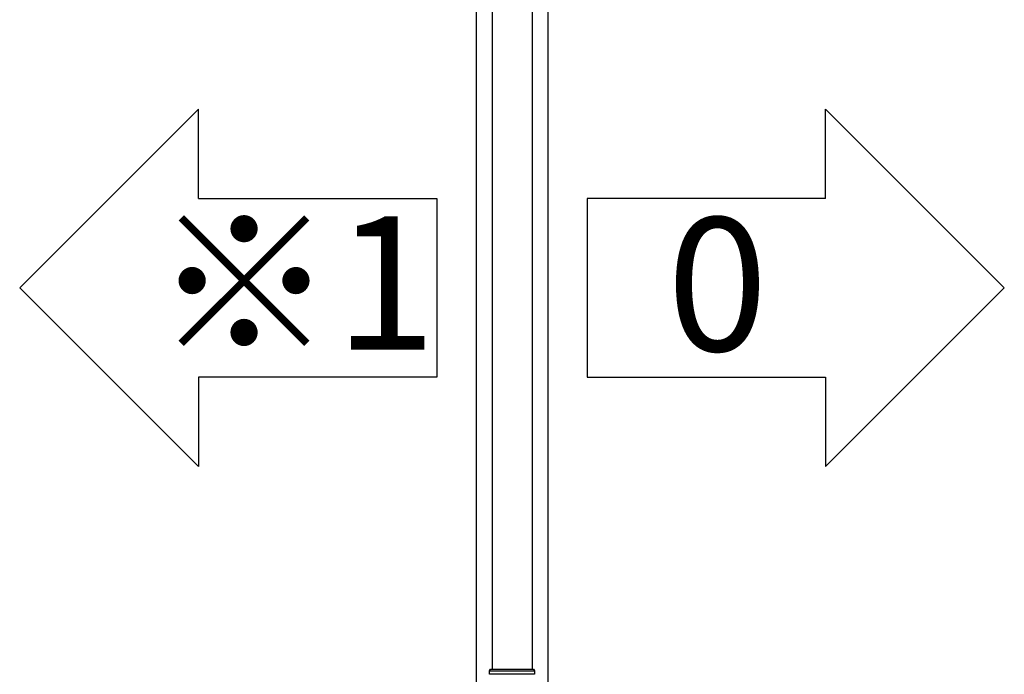
# Model space of a CAD drawing. Extents: x 0 to 31680, y 0 to 51308.
# Drawn here: x 17342 to 18375, y 29888 to 30574 of the extents above; entities that cross this region are included whole.
import ezdxf

# ---------------------------------------------------------------- set-up
doc = ezdxf.new("R2010")
doc.units = 0
doc.layers.add('USER1', color=3, linetype='CONTINUOUS')
doc.layers.add('YKK_A1', color=4, linetype='CONTINUOUS', lineweight=30)
doc.styles.get("Standard").update_dxf_attribs({"font": 'txt', "bigfont": 'BIGFONT'})

msp = doc.modelspace()

# ---------------------------------------------------------------- linework, layer by layer
at = {"layer": 'USER1'}
for p, q in [((17529.4, 30480.6), (17341.9, 30293.1)), ((17529.4, 30386.8), (17529.4, 30480.6)), ((18187.2, 30480.6), (18374.7, 30293.1)), ((18187.2, 30386.8), (18187.2, 30480.6)), ((17529.4, 30386.8), (17779.4, 30386.8)), ((17779.4, 30386.8), (17779.4, 30199.3)), ((18187.2, 30386.8), (17937.2, 30386.8)), ((17937.2, 30386.8), (17937.2, 30199.3)), ((17529.4, 30105.6), (17341.9, 30293.1)), ((18187.2, 30105.6), (18374.7, 30293.1)), ((17779.4, 30199.3), (17529.4, 30199.3)), ((17529.4, 30199.3), (17529.4, 30105.6)), ((17937.2, 30199.3), (18187.2, 30199.3)), ((18187.2, 30199.3), (18187.2, 30105.6))]:
    msp.add_line(p, q, dxfattribs=at)
at = {"layer": 'YKK_A1'}
for p, q in [((17895.8, 31137), (17895.8, 28637)), ((17820.8, 31086.2), (17820.8, 28637)), ((17837.3, 30811), (17837.3, 29893)), ((17879.3, 30811), (17879.3, 29893)), ((17881.8, 29887.5), (17834.8, 29887.5))]:
    msp.add_line(p, q, dxfattribs=at)
at = {"layer": 'YKK_A1', "linetype": 'Continuous'}
for p, q in [((17834.8, 29891), (17835.8, 29893)), ((17834.8, 29887.5), (17834.8, 29891)), ((17834.8, 29891), (17881.8, 29891)), ((17835.8, 29893), (17880.8, 29893)), ((17880.8, 29893), (17881.8, 29891)), ((17881.8, 29891), (17881.8, 29887.5))]:
    msp.add_line(p, q, dxfattribs=at)

# ---------------------------------------------------------------- texts
at = {"layer": 'USER1'}
for s, p in [('※1', (17481.7, 30228.1)), ('0', (18020.7, 30226.8))]:
    msp.add_text(s, height=140, dxfattribs=at).set_placement(p)

doc.saveas('drawing.dxf')
